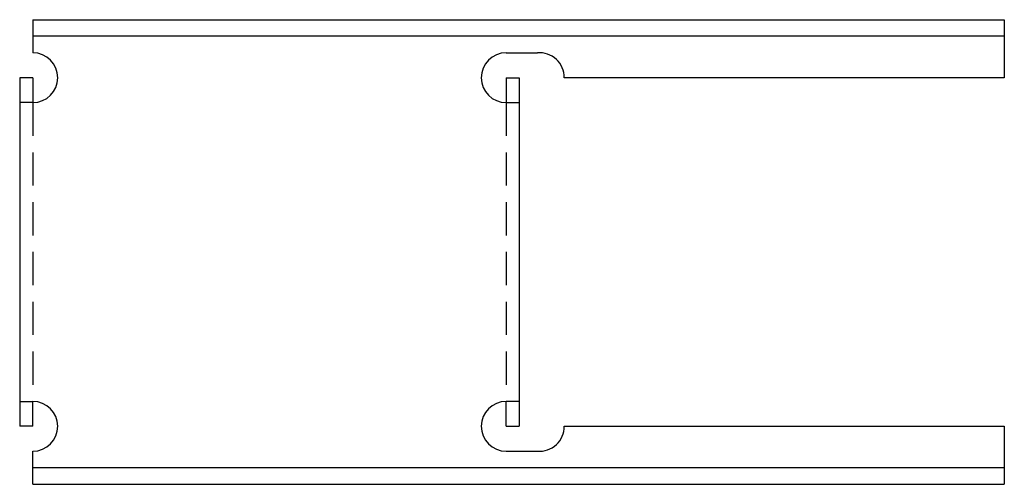
# Model space of a CAD drawing. Extents: x 1.7 to 9.11, y 0.47 to 3.97.
import ezdxf

# ---------------------------------------------------------------- set-up
doc = ezdxf.new("R2010")
doc.units = 0
doc.header["$MEASUREMENT"] = 0
doc.linetypes.add('HIDDEN', pattern=[0.375, 0.25, -0.125])
doc.layers.get('0').update_dxf_attribs({"linetype": 'CONTINUOUS'})

msp = doc.modelspace()

# ---------------------------------------------------------------- linework, layer by layer
for p, q in [((1.7995, 3.9692), (9.112, 3.9692)), ((1.7995, 3.9692), (1.7995, 3.7197)), ((9.112, 3.9692), (9.112, 3.5317)), ((9.112, 3.8442), (1.7995, 3.8442)), ((5.362, 3.7197), (5.5983, 3.7197)), ((1.7005, 3.5322), (1.7005, 0.9062)), ((1.7995, 3.5322), (1.7005, 3.5322)), ((1.7995, 3.5322), (1.7995, 3.3447)), ((5.362, 3.5322), (5.362, 3.3447)), ((5.362, 3.5322), (5.461, 3.5322)), ((5.461, 3.5322), (5.461, 0.9062)), ((9.112, 3.5317), (5.7995, 3.5317)), ((1.7995, 3.3447), (1.7005, 3.3447)), ((5.362, 3.3447), (5.461, 3.3447)), ((1.7005, 1.0937), (1.7995, 1.0937)), ((1.7995, 0.9062), (1.7995, 1.0937)), ((5.362, 0.9062), (5.362, 1.0937)), ((5.461, 1.0937), (5.362, 1.0937)), ((1.7995, 0.9062), (1.7005, 0.9062)), ((5.362, 0.9062), (5.461, 0.9062)), ((5.7995, 0.9067), (9.112, 0.9067)), ((9.112, 0.9067), (9.112, 0.4692)), ((1.7995, 0.4692), (1.7995, 0.7187)), ((5.362, 0.7187), (5.5983, 0.7187)), ((9.112, 0.5942), (1.7995, 0.5942)), ((1.7995, 0.4692), (9.112, 0.4692))]:
    msp.add_line(p, q)
at = {"linetype": 'HIDDEN'}
for p, q in [((1.7995, 3.3447), (1.7995, 1.0937)), ((5.362, 3.3447), (5.362, 1.0937))]:
    msp.add_line(p, q, dxfattribs=at)
for centre, start, end in [((1.7995, 3.5322), 270, 90), ((5.362, 3.5322), 90, 270), ((5.612, 3.5327), 359.69442, 94.18522), ((1.7995, 0.9062), 270, 90), ((5.362, 0.9062), 90, 270), ((5.612, 0.9057), 265.81478, 0.30558)]:
    msp.add_arc(centre, 0.1875, start, end)

doc.saveas('drawing.dxf')
